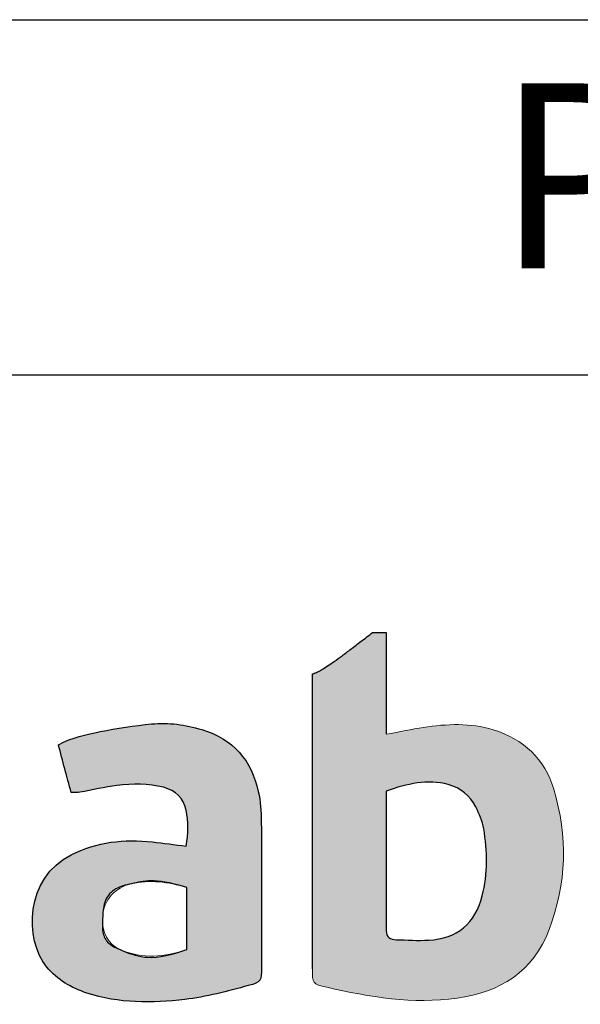
# Model space of a CAD drawing. Units: inches. Extents: x 0.1 to 10.8, y 0.2 to 8.4.
# Drawn here: x 7.2 to 7.4, y 1.1 to 1.5 of the extents above; entities that cross this region are included whole.
import ezdxf

# ---------------------------------------------------------------- set-up
doc = ezdxf.new("R2010")
doc.units = ezdxf.units.IN
doc.header["$MEASUREMENT"] = 0
for name, color, linetype in [('BABCOCK', 7, 'Continuous'), ('FORMAT', 7, 'Continuous'), ('LAYER_1', 179, 'Continuous')]:
    doc.layers.add(name, color=color, linetype=linetype)
doc.styles.add('SLDTEXTSTYLE0', font='TXT', dxfattribs={"width": 0.605})

# ---------------------------------------------------------------- blocks, each defined once
blk = doc.blocks.new('Babcock Davis Logo - Block')
at = {"linetype": 'Continuous'}
h = blk.add_hatch(color=7, dxfattribs=at)
edge = h.paths.add_edge_path(flags=0)
edge.add_spline(control_points=[(1.636, 0.1722), (1.636, 0.1535), (1.6362, 0.1524), (1.6549, 0.1481)], knot_values=[11, 11, 11, 11, 12, 12, 12, 12], weights=[1, 1, 1, 1], degree=3, periodic=0)
edge.add_spline(control_points=[(1.6549, 0.1481), (1.7111, 0.1353), (1.7678, 0.1257), (1.8258, 0.1337)], knot_values=[10, 10, 10, 10, 11, 11, 11, 11], weights=[1, 1, 1, 1], degree=3, periodic=0)
edge.add_spline(control_points=[(1.8258, 0.1337), (1.8825, 0.1415), (1.926, 0.1689), (1.9468, 0.2239)], knot_values=[9, 9, 9, 9, 10, 10, 10, 10], weights=[1, 1, 1, 1], degree=3, periodic=0)
edge.add_spline(control_points=[(1.9468, 0.2239), (1.9697, 0.2842), (1.9715, 0.3465), (1.9527, 0.4083)], knot_values=[8, 8, 8, 8, 9, 9, 9, 9], weights=[1, 1, 1, 1], degree=3, periodic=0)
edge.add_spline(control_points=[(1.9527, 0.4083), (1.9407, 0.4479), (1.9135, 0.4741), (1.8732, 0.4863)], knot_values=[7, 7, 7, 7, 8, 8, 8, 8], weights=[1, 1, 1, 1], degree=3, periodic=0)
edge.add_spline(control_points=[(1.8732, 0.4863), (1.8429, 0.4955), (1.8124, 0.4939), (1.7819, 0.4894)], knot_values=[6, 6, 6, 6, 7, 7, 7, 7], weights=[1, 1, 1, 1], degree=3, periodic=0)
edge.add_spline(control_points=[(1.7819, 0.4894), (1.7663, 0.4871), (1.7509, 0.4837), (1.7329, 0.4803)], knot_values=[5, 5, 5, 5, 6, 6, 6, 6], weights=[1, 1, 1, 1], degree=3, periodic=0)
edge.add_line((1.7329, 0.4803), (1.7329, 0.5007))
edge.add_spline(control_points=[(1.7329, 0.5007), (1.7329, 0.5327), (1.7328, 0.5966)], knot_values=[0, 0, 0, 1, 1, 1], weights=[1, 1, 1], degree=2, periodic=0)
edge.add_line((1.7328, 0.5966), (1.7329, 0.6138))
edge.add_line((1.7329, 0.6138), (1.715, 0.6141))
edge.add_spline(control_points=[(1.715, 0.6141), (1.6457, 0.5597), (1.636, 0.5597)], knot_values=[0, 0, 0, 1, 1, 1], weights=[1, 1, 1], degree=2, periodic=0)
edge.add_line((1.636, 0.5597), (1.636, 0.1722))
edge = h.paths.add_edge_path(flags=0)
edge.add_spline(control_points=[(1.7329, 0.2228), (1.733, 0.2832), (1.7329, 0.3436), (1.7329, 0.4058)], knot_values=[0, 0, 0, 0, 0.013889, 0.013889, 0.013889, 0.013889], weights=[1, 1, 1, 1], degree=3, periodic=0)
edge.add_spline(control_points=[(1.7329, 0.4058), (1.7605, 0.4153), (1.7867, 0.4217), (1.8144, 0.4143)], knot_values=[0.097222, 0.097222, 0.097222, 0.097222, 0.111111, 0.111111, 0.111111, 0.111111], weights=[1, 1, 1, 1], degree=3, periodic=0)
edge.add_spline(control_points=[(1.8144, 0.4143), (1.8307, 0.41), (1.8428, 0.3998), (1.8504, 0.3851)], knot_values=[0.083333, 0.083333, 0.083333, 0.083333, 0.097222, 0.097222, 0.097222, 0.097222], weights=[1, 1, 1, 1], degree=3, periodic=0)
edge.add_spline(control_points=[(1.8504, 0.3851), (1.8551, 0.3761), (1.8592, 0.3662), (1.8608, 0.3563)], knot_values=[0.069444, 0.069444, 0.069444, 0.069444, 0.083333, 0.083333, 0.083333, 0.083333], weights=[1, 1, 1, 1], degree=3, periodic=0)
edge.add_spline(control_points=[(1.8608, 0.3563), (1.8657, 0.327), (1.8665, 0.2975), (1.859, 0.2683)], knot_values=[0.055556, 0.055556, 0.055556, 0.055556, 0.069444, 0.069444, 0.069444, 0.069444], weights=[1, 1, 1, 1], degree=3, periodic=0)
edge.add_spline(control_points=[(1.859, 0.2683), (1.8495, 0.2317), (1.8262, 0.2121), (1.7886, 0.21)], knot_values=[0.041667, 0.041667, 0.041667, 0.041667, 0.055556, 0.055556, 0.055556, 0.055556], weights=[1, 1, 1, 1], degree=3, periodic=0)
edge.add_spline(control_points=[(1.7886, 0.21), (1.7744, 0.2092), (1.7601, 0.2102), (1.7459, 0.2106)], knot_values=[0.027778, 0.027778, 0.027778, 0.027778, 0.041667, 0.041667, 0.041667, 0.041667], weights=[1, 1, 1, 1], degree=3, periodic=0)
edge.add_spline(control_points=[(1.7459, 0.2106), (1.7381, 0.2108), (1.7329, 0.2137), (1.7329, 0.2228)], knot_values=[0.013889, 0.013889, 0.013889, 0.013889, 0.027778, 0.027778, 0.027778, 0.027778], weights=[1, 1, 1, 1], degree=3, periodic=0)
h = blk.add_hatch(color=7, dxfattribs=at)
edge = h.paths.add_edge_path(flags=0)
edge.add_spline(control_points=[(1.4702, 0.3807), (1.4731, 0.3656), (1.4732, 0.3503), (1.4704, 0.3334)], knot_values=[0, 0, 0, 0, 0.013889, 0.013889, 0.013889, 0.013889], weights=[1, 1, 1, 1], degree=3, periodic=0)
edge.add_spline(control_points=[(1.4704, 0.3334), (1.455, 0.3353), (1.4406, 0.3373), (1.426, 0.3389)], knot_values=[0.25, 0.25, 0.25, 0.25, 0.263889, 0.263889, 0.263889, 0.263889], weights=[1, 1, 1, 1], degree=3, periodic=0)
edge.add_spline(control_points=[(1.426, 0.3389), (1.389, 0.3431), (1.3531, 0.3391), (1.3194, 0.3222)], knot_values=[0.236111, 0.236111, 0.236111, 0.236111, 0.25, 0.25, 0.25, 0.25], weights=[1, 1, 1, 1], degree=3, periodic=0)
edge.add_spline(control_points=[(1.3194, 0.3222), (1.259, 0.292), (1.2576, 0.2108), (1.2875, 0.1745)], knot_values=[0.222222, 0.222222, 0.222222, 0.222222, 0.236111, 0.236111, 0.236111, 0.236111], weights=[1, 1, 1, 1], degree=3, periodic=0)
edge.add_spline(control_points=[(1.2875, 0.1745), (1.3014, 0.1576), (1.3195, 0.1473), (1.3399, 0.1405)], knot_values=[0.208333, 0.208333, 0.208333, 0.208333, 0.222222, 0.222222, 0.222222, 0.222222], weights=[1, 1, 1, 1], degree=3, periodic=0)
edge.add_spline(control_points=[(1.3399, 0.1405), (1.382, 0.1266), (1.4255, 0.1272), (1.4686, 0.1321)], knot_values=[0.194444, 0.194444, 0.194444, 0.194444, 0.208333, 0.208333, 0.208333, 0.208333], weights=[1, 1, 1, 1], degree=3, periodic=0)
edge.add_spline(control_points=[(1.4686, 0.1321), (1.4967, 0.1353), (1.5244, 0.1429), (1.5518, 0.1503)], knot_values=[0.180556, 0.180556, 0.180556, 0.180556, 0.194444, 0.194444, 0.194444, 0.194444], weights=[1, 1, 1, 1], degree=3, periodic=0)
edge.add_spline(control_points=[(1.5518, 0.1503), (1.5694, 0.155), (1.5691, 0.1564), (1.5691, 0.1741)], knot_values=[0.166667, 0.166667, 0.166667, 0.166667, 0.180556, 0.180556, 0.180556, 0.180556], weights=[1, 1, 1, 1], degree=3, periodic=0)
edge.add_spline(control_points=[(1.5691, 0.1741), (1.5691, 0.2381), (1.5693, 0.302), (1.5689, 0.366)], knot_values=[0.152778, 0.152778, 0.152778, 0.152778, 0.166667, 0.166667, 0.166667, 0.166667], weights=[1, 1, 1, 1], degree=3, periodic=0)
edge.add_spline(control_points=[(1.5689, 0.366), (1.5689, 0.379), (1.5678, 0.3923), (1.565, 0.405)], knot_values=[0.138889, 0.138889, 0.138889, 0.138889, 0.152778, 0.152778, 0.152778, 0.152778], weights=[1, 1, 1, 1], degree=3, periodic=0)
edge.add_spline(control_points=[(1.565, 0.405), (1.556, 0.4462), (1.532, 0.4745), (1.4908, 0.4865)], knot_values=[0.125, 0.125, 0.125, 0.125, 0.138889, 0.138889, 0.138889, 0.138889], weights=[1, 1, 1, 1], degree=3, periodic=0)
edge.add_spline(control_points=[(1.4908, 0.4865), (1.4693, 0.4928), (1.4472, 0.4963), (1.4249, 0.4939)], knot_values=[0.111111, 0.111111, 0.111111, 0.111111, 0.125, 0.125, 0.125, 0.125], weights=[1, 1, 1, 1], degree=3, periodic=0)
edge.add_spline(control_points=[(1.4249, 0.4939), (1.4022, 0.4916), (1.3796, 0.4885), (1.3573, 0.4838)], knot_values=[0.097222, 0.097222, 0.097222, 0.097222, 0.111111, 0.111111, 0.111111, 0.111111], weights=[1, 1, 1, 1], degree=3, periodic=0)
edge.add_spline(control_points=[(1.3573, 0.4838), (1.3393, 0.4799), (1.3207, 0.4767), (1.3026, 0.4664)], knot_values=[0.083333, 0.083333, 0.083333, 0.083333, 0.097222, 0.097222, 0.097222, 0.097222], weights=[1, 1, 1, 1], degree=3, periodic=0)
edge.add_spline(control_points=[(1.3026, 0.4664), (1.3082, 0.4454), (1.3137, 0.4248), (1.3194, 0.4037)], knot_values=[0.069444, 0.069444, 0.069444, 0.069444, 0.083333, 0.083333, 0.083333, 0.083333], weights=[1, 1, 1, 1], degree=3, periodic=0)
edge.add_spline(control_points=[(1.3194, 0.4037), (1.3242, 0.404), (1.3276, 0.4038), (1.3308, 0.4043)], knot_values=[0.055556, 0.055556, 0.055556, 0.055556, 0.069444, 0.069444, 0.069444, 0.069444], weights=[1, 1, 1, 1], degree=3, periodic=0)
edge.add_spline(control_points=[(1.3308, 0.4043), (1.3471, 0.4072), (1.3632, 0.4109), (1.3795, 0.4131)], knot_values=[0.041667, 0.041667, 0.041667, 0.041667, 0.055556, 0.055556, 0.055556, 0.055556], weights=[1, 1, 1, 1], degree=3, periodic=0)
edge.add_spline(control_points=[(1.3795, 0.4131), (1.3999, 0.4158), (1.4205, 0.4159), (1.4407, 0.4107)], knot_values=[0.027778, 0.027778, 0.027778, 0.027778, 0.041667, 0.041667, 0.041667, 0.041667], weights=[1, 1, 1, 1], degree=3, periodic=0)
edge.add_spline(control_points=[(1.4407, 0.4107), (1.4564, 0.4066), (1.4671, 0.3966), (1.4702, 0.3807)], knot_values=[0.013889, 0.013889, 0.013889, 0.013889, 0.027778, 0.027778, 0.027778, 0.027778], weights=[1, 1, 1, 1], degree=3, periodic=0)
edge = h.paths.add_edge_path(flags=0)
edge.add_spline(control_points=[(1.3607, 0.2397), (1.3607, 0.24), (1.3607, 0.2403), (1.3607, 0.2406)], knot_values=[3.985429, 3.985429, 3.985429, 3.985429, 4, 4, 4, 4], weights=[1, 1, 1, 1], degree=3, periodic=0)
edge.add_spline(control_points=[(1.3607, 0.2406), (1.3608, 0.2409), (1.3608, 0.2411), (1.3608, 0.2414)], knot_values=[2, 2, 2, 2, 2.011214, 2.011214, 2.011214, 2.011214], weights=[1, 1, 1, 1], degree=3, periodic=0)
edge.add_spline(control_points=[(1.3608, 0.2414), (1.3612, 0.2485), (1.3622, 0.2633), (1.3768, 0.279), (1.3981, 0.284), (1.4227, 0.2897), (1.4466, 0.2864), (1.4711, 0.2792)], knot_values=[5.022562, 5.022562, 5.022562, 5.022562, 6, 7, 8, 9, 10, 10, 10, 10], weights=[1, 1, 1, 1, 1, 1, 1, 1], degree=3, periodic=0)
edge.add_line((1.4711, 0.2792), (1.4711, 0.1975))
edge.add_spline(control_points=[(1.4711, 0.1975), (1.4421, 0.1877), (1.4133, 0.1852), (1.3846, 0.1972), (1.367, 0.2046), (1.3597, 0.2194), (1.3603, 0.2329), (1.3607, 0.2397)], knot_values=[0, 0, 0, 0, 1, 2, 3, 4, 4.945767, 4.945767, 4.945767, 4.945767], weights=[1, 1, 1, 1, 1, 1, 1, 1], degree=3, periodic=0)
at = {"layer": 'LAYER_1'}
for p, q in [((1.715, 0.6141), (1.7329, 0.6138)), ((1.7329, 0.6138), (1.7328, 0.5966)), ((1.636, 0.1722), (1.636, 0.5597)), ((1.7329, 0.5007), (1.7329, 0.4803)), ((1.4711, 0.1975), (1.4711, 0.2792))]:
    blk.add_line(p, q, dxfattribs=at)
at = {"layer": 'LAYER_1', "lineweight": 18}
for p, q in [((1.715, 0.6141), (1.7329, 0.6138)), ((1.7329, 0.6138), (1.7328, 0.5966)), ((1.636, 0.1722), (1.636, 0.5597)), ((1.7329, 0.5007), (1.7329, 0.4803)), ((1.4711, 0.1975), (1.4711, 0.2792))]:
    blk.add_line(p, q, dxfattribs=at)
at = {"layer": 'LAYER_1'}
for points, degree in [([(1.636, 0.5597), (1.6457, 0.5597), (1.715, 0.6141)], 2), ([(1.7328, 0.5966), (1.7329, 0.5327), (1.7329, 0.5007)], 2), ([(1.3573, 0.4838), (1.3796, 0.4885), (1.4022, 0.4916), (1.4249, 0.4939)], 3), ([(1.4249, 0.4939), (1.4472, 0.4963), (1.4693, 0.4928), (1.4908, 0.4865)], 3), ([(1.3026, 0.4664), (1.3207, 0.4767), (1.3393, 0.4799), (1.3573, 0.4838)], 3), ([(1.4908, 0.4865), (1.532, 0.4745), (1.556, 0.4462), (1.565, 0.405)], 3), ([(1.3194, 0.4037), (1.3137, 0.4248), (1.3082, 0.4454), (1.3026, 0.4664)], 3), ([(1.4407, 0.4107), (1.4205, 0.4159), (1.3999, 0.4158), (1.3795, 0.4131)], 3), ([(1.8144, 0.4143), (1.7867, 0.4217), (1.7605, 0.4153), (1.7329, 0.4058)], 3), ([(1.8504, 0.3851), (1.8428, 0.3998), (1.8307, 0.41), (1.8144, 0.4143)], 3), ([(1.3308, 0.4043), (1.3276, 0.4038), (1.3242, 0.404), (1.3194, 0.4037)], 3), ([(1.3795, 0.4131), (1.3632, 0.4109), (1.3471, 0.4072), (1.3308, 0.4043)], 3), ([(1.4702, 0.3807), (1.4671, 0.3966), (1.4564, 0.4066), (1.4407, 0.4107)], 3), ([(1.565, 0.405), (1.5678, 0.3923), (1.5689, 0.379), (1.5689, 0.366)], 3), ([(1.7329, 0.4058), (1.7329, 0.3436), (1.733, 0.2832), (1.7329, 0.2228)], 3), ([(1.4704, 0.3334), (1.4732, 0.3503), (1.4731, 0.3656), (1.4702, 0.3807)], 3), ([(1.8608, 0.3563), (1.8592, 0.3662), (1.8551, 0.3761), (1.8504, 0.3851)], 3), ([(1.5689, 0.366), (1.5693, 0.302), (1.5691, 0.2381), (1.5691, 0.1741)], 3), ([(1.859, 0.2683), (1.8665, 0.2975), (1.8657, 0.327), (1.8608, 0.3563)], 3), ([(1.3194, 0.3222), (1.3531, 0.3391), (1.389, 0.3431), (1.426, 0.3389)], 3), ([(1.426, 0.3389), (1.4406, 0.3373), (1.455, 0.3353), (1.4704, 0.3334)], 3), ([(1.2875, 0.1745), (1.2576, 0.2108), (1.259, 0.292), (1.3194, 0.3222)], 3), ([(1.4711, 0.2792), (1.4466, 0.2864), (1.4227, 0.2897), (1.3981, 0.284), (1.3768, 0.279), (1.3621, 0.2632), (1.3607, 0.2406), (1.3596, 0.2197), (1.367, 0.2046), (1.3846, 0.1972), (1.4133, 0.1852), (1.4421, 0.1877), (1.4711, 0.1975)], 3), ([(1.7886, 0.21), (1.8262, 0.2121), (1.8495, 0.2317), (1.859, 0.2683)], 3), ([(1.7329, 0.2228), (1.7329, 0.2137), (1.7381, 0.2108), (1.7459, 0.2106)], 3), ([(1.7459, 0.2106), (1.7601, 0.2102), (1.7744, 0.2092), (1.7886, 0.21)], 3), ([(1.3399, 0.1405), (1.3195, 0.1473), (1.3014, 0.1576), (1.2875, 0.1745)], 3), ([(1.5691, 0.1741), (1.5691, 0.1564), (1.5694, 0.155), (1.5518, 0.1503)], 3), ([(1.5518, 0.1503), (1.5244, 0.1429), (1.4967, 0.1353), (1.4686, 0.1321)], 3), ([(1.4686, 0.1321), (1.4255, 0.1272), (1.382, 0.1266), (1.3399, 0.1405)], 3)]:
    blk.add_open_spline(points, degree=degree, dxfattribs=at)
at = {"layer": 'LAYER_1', "lineweight": 18}
for points, degree in [([(1.636, 0.5597), (1.6457, 0.5597), (1.715, 0.6141)], 2), ([(1.7328, 0.5966), (1.7329, 0.5327), (1.7329, 0.5007)], 2), ([(1.3573, 0.4838), (1.3796, 0.4885), (1.4022, 0.4916), (1.4249, 0.4939)], 3), ([(1.4249, 0.4939), (1.4472, 0.4963), (1.4693, 0.4928), (1.4908, 0.4865)], 3), ([(1.7819, 0.4894), (1.8124, 0.4939), (1.8429, 0.4955), (1.8732, 0.4863)], 3), ([(1.3026, 0.4664), (1.3207, 0.4767), (1.3393, 0.4799), (1.3573, 0.4838)], 3), ([(1.4908, 0.4865), (1.532, 0.4745), (1.556, 0.4462), (1.565, 0.405)], 3), ([(1.7329, 0.4803), (1.7509, 0.4837), (1.7663, 0.4871), (1.7819, 0.4894)], 3), ([(1.8732, 0.4863), (1.9135, 0.4741), (1.9407, 0.4479), (1.9527, 0.4083)], 3), ([(1.3194, 0.4037), (1.3137, 0.4248), (1.3082, 0.4454), (1.3026, 0.4664)], 3), ([(1.4407, 0.4107), (1.4205, 0.4159), (1.3999, 0.4158), (1.3795, 0.4131)], 3), ([(1.8144, 0.4143), (1.7867, 0.4217), (1.7605, 0.4153), (1.7329, 0.4058)], 3), ([(1.8504, 0.3851), (1.8428, 0.3998), (1.8307, 0.41), (1.8144, 0.4143)], 3), ([(1.3308, 0.4043), (1.3276, 0.4038), (1.3242, 0.404), (1.3194, 0.4037)], 3), ([(1.3795, 0.4131), (1.3632, 0.4109), (1.3471, 0.4072), (1.3308, 0.4043)], 3), ([(1.4702, 0.3807), (1.4671, 0.3966), (1.4564, 0.4066), (1.4407, 0.4107)], 3), ([(1.565, 0.405), (1.5678, 0.3923), (1.5689, 0.379), (1.5689, 0.366)], 3), ([(1.7329, 0.4058), (1.7329, 0.3436), (1.733, 0.2832), (1.7329, 0.2228)], 3), ([(1.9527, 0.4083), (1.9715, 0.3465), (1.9697, 0.2842), (1.9468, 0.2239)], 3), ([(1.4704, 0.3334), (1.4732, 0.3503), (1.4731, 0.3656), (1.4702, 0.3807)], 3), ([(1.8608, 0.3563), (1.8592, 0.3662), (1.8551, 0.3761), (1.8504, 0.3851)], 3), ([(1.5689, 0.366), (1.5693, 0.302), (1.5691, 0.2381), (1.5691, 0.1741)], 3), ([(1.859, 0.2683), (1.8665, 0.2975), (1.8657, 0.327), (1.8608, 0.3563)], 3), ([(1.3194, 0.3222), (1.3531, 0.3391), (1.389, 0.3431), (1.426, 0.3389)], 3), ([(1.426, 0.3389), (1.4406, 0.3373), (1.455, 0.3353), (1.4704, 0.3334)], 3), ([(1.2875, 0.1745), (1.2576, 0.2108), (1.259, 0.292), (1.3194, 0.3222)], 3), ([(1.4711, 0.2792), (1.4466, 0.2864), (1.4227, 0.2897), (1.3981, 0.284)], 3), ([(1.3981, 0.284), (1.3768, 0.279), (1.3621, 0.2632), (1.3607, 0.2406)], 3), ([(1.7886, 0.21), (1.8262, 0.2121), (1.8495, 0.2317), (1.859, 0.2683)], 3), ([(1.3607, 0.2406), (1.3596, 0.2197), (1.367, 0.2046), (1.3846, 0.1972)], 3), ([(1.7329, 0.2228), (1.7329, 0.2137), (1.7381, 0.2108), (1.7459, 0.2106)], 3), ([(1.9468, 0.2239), (1.926, 0.1689), (1.8825, 0.1415), (1.8258, 0.1337)], 3), ([(1.7459, 0.2106), (1.7601, 0.2102), (1.7744, 0.2092), (1.7886, 0.21)], 3), ([(1.3846, 0.1972), (1.4133, 0.1852), (1.4421, 0.1877), (1.4711, 0.1975)], 3), ([(1.3399, 0.1405), (1.3195, 0.1473), (1.3014, 0.1576), (1.2875, 0.1745)], 3), ([(1.5691, 0.1741), (1.5691, 0.1564), (1.5694, 0.155), (1.5518, 0.1503)], 3), ([(1.6549, 0.1481), (1.6362, 0.1524), (1.636, 0.1535), (1.636, 0.1722)], 3), ([(1.5518, 0.1503), (1.5244, 0.1429), (1.4967, 0.1353), (1.4686, 0.1321)], 3), ([(1.8258, 0.1337), (1.7678, 0.1257), (1.7111, 0.1353), (1.6549, 0.1481)], 3), ([(1.4686, 0.1321), (1.4255, 0.1272), (1.382, 0.1266), (1.3399, 0.1405)], 3)]:
    blk.add_open_spline(points, degree=degree, dxfattribs=at)

msp = doc.modelspace()

# ---------------------------------------------------------------- linework, layer by layer
at = {"layer": 'FORMAT', "color": 8}
for p, q in [((6.7627312, 1.51593825), (10.629927, 1.51593825)), ((8.35573652, 1.37593825), (6.7627312, 1.37593825))]:
    msp.add_line(p, q, dxfattribs=at)

# ---------------------------------------------------------------- block references
at = {"layer": 'BABCOCK', "xscale": 0.3, "yscale": 0.3, "zscale": 0.3}
msp.add_blockref('Babcock Davis Logo - Block', (6.82418883, 1.0903026), dxfattribs=at)

# ---------------------------------------------------------------- texts
at = {"layer": 'FORMAT', "insert": (7.5518394, 1.49092018), "char_height": 0.072916667, "attachment_point": 2, "style": 'SLDTEXTSTYLE0'}
msp.add_mtext('PART#:', dxfattribs=at)

doc.saveas('drawing.dxf')
